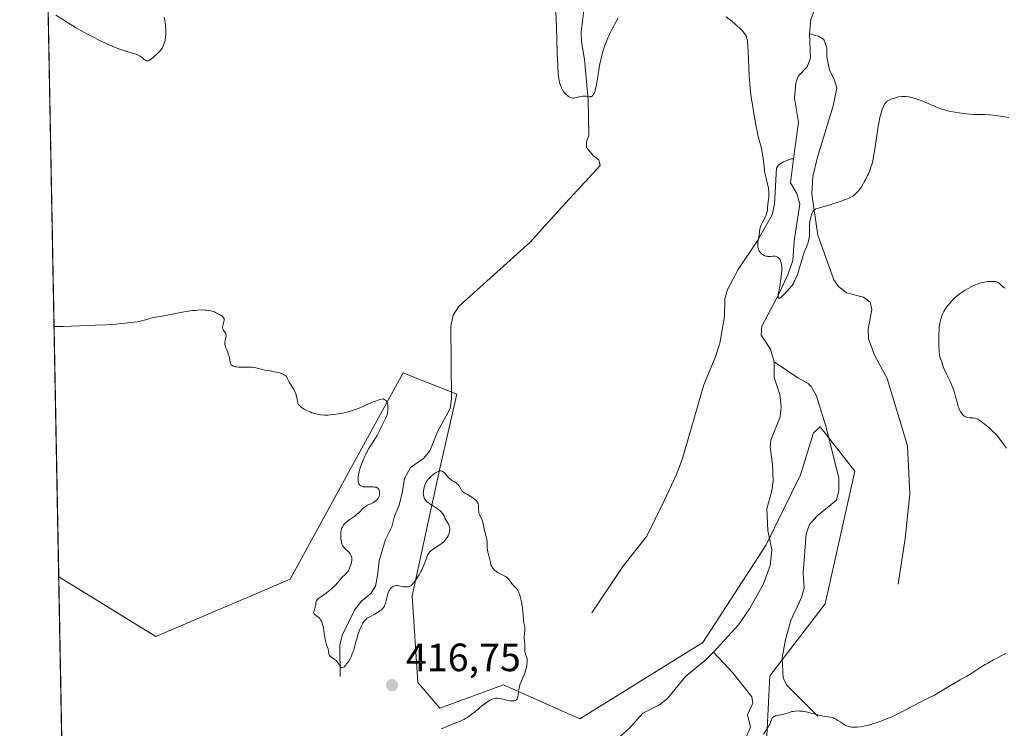
# Model space of a CAD drawing. Units: metres. Extents: x 632637 to 636123, y 4660283 to 4662645.
# Drawn here: x 632637 to 632887, y 4662030 to 4662210 of the extents above; entities that cross this region are included whole.
import ezdxf

# ---------------------------------------------------------------- set-up
doc = ezdxf.new("R2010")
doc.units = ezdxf.units.M
doc.header["$MEASUREMENT"] = 0
for name, color, linetype, lineweight in [('Comarca CxS', 21, 'Continuous', 0), ('Comunidad Autónoma CxS', 142, 'Continuous', 0), ('Corriente natural lineal', 142, 'Continuous', 13), ('Cultivos herbáceos CxS', 92, 'Continuous', 0), ('Curva de nivel normal', 30, 'Continuous', 0), ('Espacio natural protegido CxS', 121, 'Continuous', 0), ('Municipio CxS', 4, 'Continuous', 0), ('Provincia CxS', 1, 'Continuous', 0), ('Punto de cota en terreno', 7, 'Continuous', 0), ('Rótulo de punto de cota en terreno', 7, 'Continuous', 0), ('Suelo desnudo CxS', 253, 'Continuous', 0)]:
    doc.layers.add(name, color=color, linetype=linetype, lineweight=lineweight)
doc.styles.add('Style-Arial', font='txt')

# ---------------------------------------------------------------- blocks, each defined once
blk = doc.blocks.new('*U7')
at = {"layer": 'Cultivos herbáceos CxS', "color": 92, "linetype": 'Continuous', "lineweight": 0}
blk.add_polyline3d([(632826.0683000004, 4662014.8465, 415.0666000000056), (632827.4819, 4662043.5527, 413.6342000000004), (632841.5343000004, 4662061.7981, 412.9857999999949), (632849.0075000003, 4662095.443499999, 412.1744000000036), (632840.2887000004, 4662106.660300001, 411.4082000000053), (632838.5817, 4662105.142300001, 411.2393000000012), (632835.2207000004, 4662094.5207, 411.5154000000039), (632826.5871000001, 4662076.752900001, 412.0136999999959), (632810.4565000003, 4662051.992500001, 412.9113999999972), (632779.2320999998, 4662032.613299999, 414.4618999999948), (632759.8519000001, 4662041.227499999, 415.6441999999952), (632743.7011000002, 4662035.306299999, 416.3858000000037), (632738.1524999999, 4662041.862500001, 416.8482999999979), (632736.7028999999, 4662063.8387, 415.2658999999985), (632743.7015000005, 4662096.1391, 414.5028000000021), (632748.0085000005, 4662114.980900001, 413.6208999999944), (632735.4175000006, 4662119.974500001, 414.5736000000034), (632734.4155000001, 4662120.371900001, 414.617499999993), (632720.5525000002, 4662095.063300001, 415.5402000000031), (632705.7682999996, 4662068.0339, 416.3966999999975), (632671.6922000004, 4662053.537699999, 416.8218000000052), (632647.0004000004, 4662068.6577, 416.3561999999947), (632637.5201000003, 4662573.365599999, 422.0541999999987)], dxfattribs=at)
blk = doc.blocks.new('5PATER')
at = {"layer": 'Punto de cota en terreno', "linetype": 'Continuous', "lineweight": 0}
h = blk.add_hatch(color=51, dxfattribs=at)
edge = h.paths.add_edge_path()
edge.add_ellipse((0, 0), major_axis=(-0.1095731443231308, -0.1110710700762829), ratio=0.9994222409660322, start_angle=0, end_angle=360)

msp = doc.modelspace()

# ---------------------------------------------------------------- linework, layer by layer
at = {"layer": 'Comarca CxS', "color": 21, "linetype": 'Continuous', "lineweight": 0, "flags": 128}
msp.add_lwpolyline([(635813.9597989261, 4660342.010479189), (632680.5500009785, 4660282.559983415), (632637.1000009788, 4662595.729983389), (635054.3912293494, 4662641.629595284)], dxfattribs=at)
at = {"layer": 'Comunidad Autónoma CxS', "color": 142, "linetype": 'Continuous', "lineweight": 0, "flags": 128}
msp.add_lwpolyline([(635813.9597989261, 4660342.010479189), (632680.5500009785, 4660282.559983415), (632637.1000009788, 4662595.729983389), (635054.3912293494, 4662641.629595284)], dxfattribs=at)
at = {"layer": 'Corriente natural lineal', "color": 142, "linetype": 'Continuous', "lineweight": 13}
for points in [[(632837.5201000003, 4662206.300100001, 408.2158000000054), (632837.8800999997, 4662209.9901, 408.100900000005), (632838.9600999998, 4662212.950099999, 408.0359999999928), (632838.0431000004, 4662217.616699999, 407.795499999993)], [(632718.4200999998, 4662043.360099999, 415.2927000000054), (632718.3800999997, 4662051.3301, 415.1984999999986), (632718.9301000005, 4662053.780099999, 415.1601999999984), (632722.0601000005, 4662060.200099999, 415.0096999999951), (632723.8800999997, 4662062.5101, 414.9459000000061), (632726.2301000003, 4662064.420100001, 414.8745999999956), (632727.4401000004, 4662066.300100001, 414.8249999999971), (632727.9200999998, 4662068.9001, 414.7994000000036), (632728.3701, 4662072.7401, 414.7495000000054), (632729.9301000005, 4662078.1501, 414.7139000000025), (632731.5301000001, 4662081.290100001, 414.6545000000042), (632732.2100999998, 4662083.9901, 414.6350999999996), (632733.3101000005, 4662086.600099999, 414.6257000000041), (632734.1801000005, 4662089.8301, 414.565499999997), (632734.7401000002, 4662093.5601, 414.4719000000041), (632736.2401000002, 4662096.390100001, 414.3454000000056), (632739.6201, 4662098.620100001, 414.2498000000051), (632741.1501000002, 4662100.610099999, 414.1643999999943), (632743.2301000003, 4662105.620100001, 414.023199999996), (632746.3400999998, 4662111.370100001, 413.8139999999985), (632746.7200999996, 4662113.7601, 413.710500000001), (632746.5100999996, 4662132.200099999, 413.0209000000032), (632747.0701000001, 4662135.0001, 412.9839000000065), (632748.4700999996, 4662137.090100001, 412.9100999999937), (632749.7100999998, 4662138.2601, 412.8401000000013), (632766.6401000004, 4662153.460100001, 412.4741999999969), (632772.7401000002, 4662160.300100001, 412.1668999999966), (632784.4301000005, 4662172.9301, 411.3255999999965), (632784.0900999998, 4662174.380100001, 411.1483000000007), (632782.7600999996, 4662175.360099999, 410.8904000000039), (632780.9301000005, 4662177.530099999, 410.6946999999927), (632780.9101, 4662178.9801, 410.6067000000039), (632781.5000999998, 4662180.6501, 410.4869999999937), (632781.3901000004, 4662189.5601, 410.0988999999972), (632780.4401000004, 4662199.790100001, 409.6572000000015), (632779.6401000004, 4662204.3301, 409.482999999993), (632779.5601000005, 4662206.8301, 409.3720999999932), (632780.6401000004, 4662215.0701, 408.920100000003)], [(632833.5100999996, 4662174.620100001, 409.4848000000056), (632834.7100999998, 4662183.940099999, 409.3270000000048), (632833.7001, 4662190.020099999, 409.218399999998), (632834.0900999998, 4662193.870100001, 409.0963999999949), (632834.7401000002, 4662195.690099999, 408.985400000005), (632836.9600999998, 4662197.9901, 408.703800000003), (632837.8201000001, 4662200.270099999, 408.5302999999985), (632837.5201000003, 4662206.300100001, 408.2158000000054)], [(632860.0100999996, 4662066.7601, 413.3794999999955), (632861.8601000002, 4662078.350099999, 413.1211000000039), (632863.0401, 4662089.610099999, 412.8524000000034), (632862.3800999997, 4662101.8301, 412.6171999999933), (632857.2401000002, 4662118.9101, 412.434500000003), (632854.0301000001, 4662124.860099999, 412.2847000000039), (632852.5100999996, 4662128.9801, 412.1236999999965), (632852.4401000004, 4662131.4801, 411.9388000000035), (632853.3701, 4662136.470100001, 411.6447999999946), (632852.9700999996, 4662138.3101, 411.4771999999939), (632851.2901, 4662139.520099999, 411.2572999999975), (632846.9200999998, 4662140.690099999, 410.9015999999974), (632844.9101, 4662142.2501, 410.8015000000014), (632843.7600999996, 4662143.950099999, 410.7127000000037), (632839.6201, 4662155.270099999, 410.0800000000018), (632838.1700999998, 4662165.630100001, 409.7658999999985), (632838.4301000005, 4662170.1501, 409.6595999999991), (632839.5900999998, 4662175.040100001, 409.542300000001), (632843.5100999996, 4662188.0701, 409.3963999999978), (632844.4700999996, 4662192.540100001, 409.3264999999956), (632843.9200999998, 4662194.600099999, 409.1420999999973), (632842.6300999997, 4662197.170100001, 408.8245000000024), (632841.9501, 4662200.370100001, 408.6080999999977), (632841.9101, 4662202.7501, 408.4777000000031), (632841.1501000002, 4662204.9101, 408.3769999999931), (632839.7901, 4662205.710100001, 408.3074000000051), (632837.5201000003, 4662206.300100001, 408.2158000000054)], [(632782.2701000003, 4662059.4901, 413.8717000000034), (632790.1501000002, 4662071.2301, 413.4744999999967), (632796.2301000003, 4662079.0001, 413.0889000000025), (632800.6700999998, 4662087.9301, 412.8453000000009), (632803.7500999998, 4662094.610099999, 412.4809999999998), (632805.2200999996, 4662098.420100001, 412.3469000000041), (632810.6901000004, 4662117.360099999, 411.4542999999976), (632813.6201, 4662124.2601, 411.1974000000046), (632814.7600999996, 4662127.9101, 411.0727999999945), (632815.9801000003, 4662134.6501, 410.9505000000063), (632816.0800999999, 4662139.120100001, 411.0967999999993), (632816.7701000003, 4662141.520099999, 411.1536000000052), (632819.4200999998, 4662146.550100001, 410.9265000000014), (632824.2301000003, 4662153.790100001, 410.5730999999942), (632828.0301000001, 4662160.460100001, 410.2026000000042), (632828.7001, 4662163.2601, 410.1913000000059), (632829.1801000005, 4662172.290100001, 409.926999999996), (632829.6801000005, 4662173.120100001, 409.840200000006), (632830.9101, 4662173.870100001, 409.6774000000005), (632832.8601000002, 4662174.630100001, 409.4826999999932), (632833.5100999996, 4662174.620100001, 409.4848000000056)], [(632828.5800999999, 4662123.1801, 410.6499999999942), (632827.6300999997, 4662126.4001, 410.5694999999978), (632825.2500999998, 4662129.960100001, 410.5938000000024), (632825.4301000005, 4662132.2301, 410.5580000000046), (632830.0301000001, 4662140.8301, 410.2235999999975), (632832.1401000004, 4662145.470100001, 410.0292000000045), (632833.2801000001, 4662148.870100001, 410.0053000000044), (632833.6201, 4662153.860099999, 409.8990999999951), (632835.0701000001, 4662163.140100001, 409.7256999999955), (632834.3501000004, 4662165.840100001, 409.661300000007), (632832.7200999996, 4662168.530099999, 409.5728999999992), (632833.5100999996, 4662174.620100001, 409.4848000000056)], [(632813.1901000004, 4662049.5801, 412.8956999999937), (632819.5401, 4662056.4801, 412.7197000000015), (632822.3501000004, 4662060.530099999, 412.6272999999928), (632825.7701000003, 4662066.7401, 412.4095999999991), (632827.5701000001, 4662071.5001, 412.2991000000038), (632828.0000999998, 4662075.530099999, 412.0953000000009), (632827.0100999996, 4662080.4101, 411.7639999999956), (632826.6901000004, 4662085.9001, 411.4725999999937), (632827.9700999996, 4662090.450099999, 411.2449999999953), (632828.2901, 4662092.940099999, 411.1638999999996), (632828.1501000002, 4662097.2401, 411.1319999999978), (632827.5500999996, 4662101.520099999, 411.1111999999994), (632827.7401000002, 4662103.3301, 411.0837999999931), (632830.1300999997, 4662109.2501, 410.9348999999929), (632830.3800999997, 4662111.7401, 410.8938999999955), (632830.0301000001, 4662114.9001, 410.827099999995), (632828.6001000004, 4662119.170100001, 410.7452000000048), (632828.5800999999, 4662123.1801, 410.6499999999942)], [(632839.6801000005, 4662033.3101, 414.9342000000034), (632831.6801000005, 4662041.2501, 414.0154000000039), (632830.8201000001, 4662043.0001, 413.8559999999998), (632830.6101000002, 4662048.0801, 413.377999999997), (632831.4801000003, 4662052.7401, 413.1964000000008), (632832.8400999998, 4662057.550100001, 412.8374999999942), (632835.5401, 4662063.380100001, 412.6616000000067), (632836.1700999998, 4662065.800100001, 412.5584999999992), (632835.9501, 4662069.600099999, 412.4121000000014), (632836.7100999998, 4662079.550100001, 412.1223999999929), (632837.5401, 4662081.9101, 412.0923000000039), (632839.3800999997, 4662084.0101, 412.0546000000031), (632844.4301000005, 4662088.0801, 412.0040000000009), (632845.0201000003, 4662090.5101, 411.9712), (632844.9501, 4662093.690099999, 411.9158000000025), (632841.7401000002, 4662106.610099999, 411.5748000000021), (632839.2100999998, 4662114.710100001, 411.187699999995), (632838.0000999998, 4662116.9001, 410.9655999999959), (632837.1901000004, 4662117.6801, 410.866200000004), (632834.5800999999, 4662119.0801, 410.7982999999949), (632828.5800999999, 4662123.1801, 410.6499999999942)], [(632758.9901000002, 4662007.700099999, 414.9355999999971), (632762.0000999998, 4662009.270099999, 414.9603999999963), (632767.3601000002, 4662012.7601, 414.559699999998), (632771.8601000002, 4662013.970100001, 414.4217999999965), (632776.2600999996, 4662016.350099999, 414.3132000000041), (632791.9301000005, 4662030.360099999, 413.6037000000069), (632795.2600999996, 4662034.090100001, 413.5056000000041), (632799.4401000004, 4662036.2301, 413.3139999999985), (632801.5201000003, 4662037.770099999, 413.1787999999942), (632805.9501, 4662043.270099999, 413.0915999999997), (632811.3000999996, 4662047.6601, 412.963699999993), (632813.1901000004, 4662049.5801, 412.8956999999937)], [(632821.4901000002, 4662028.0001, 413.7456999999995), (632822.5800999999, 4662030.5101, 413.5671000000002), (632821.8400999998, 4662033.6601, 413.3730999999971), (632823.1501000002, 4662036.620100001, 413.3218000000052), (632822.9001000002, 4662038.200099999, 413.2544000000053), (632818.0701000001, 4662044.270099999, 412.982600000003), (632813.1901000004, 4662049.5801, 412.8956999999937)]]:
    msp.add_polyline3d(points, dxfattribs=at)
at = {"layer": 'Cultivos herbáceos CxS', "color": 92, "linetype": 'Continuous', "lineweight": 0, "extrusion": (-0.0008639400075753834, 0.04599383991725675, 0.9989413497785188), "elevation": 214295.7858956124, "flags": 128}
msp.add_lwpolyline([(-720091.4342286028, -4644423.776107673), (-720091.4342286028, -4644628.086997456)], dxfattribs=at)
at = {"layer": 'Cultivos herbáceos CxS', "color": 92, "linetype": 'Continuous', "lineweight": 0}
msp.add_polyline3d([(632647.0004000004, 4662068.6577, 416.3561999999947), (632671.6922000004, 4662053.537699999, 416.8218000000052), (632705.7682999996, 4662068.0339, 416.3966999999975), (632720.5525000002, 4662095.063300001, 415.5402000000031), (632734.4155000001, 4662120.371900001, 414.617499999993), (632735.4175000006, 4662119.974500001, 414.5736000000034), (632748.0085000005, 4662114.980900001, 413.6208999999944), (632743.7015000005, 4662096.1391, 414.5028000000021), (632736.7028999999, 4662063.8387, 415.2658999999985), (632738.1524999999, 4662041.862500001, 416.8482999999979), (632743.7011000002, 4662035.306299999, 416.3858000000037), (632759.8519000001, 4662041.227499999, 415.6441999999952), (632779.2320999998, 4662032.613299999, 414.4618999999948), (632810.4565000003, 4662051.992500001, 412.9113999999972), (632826.5871000001, 4662076.752900001, 412.0136999999959), (632835.2207000004, 4662094.5207, 411.5154000000039), (632838.5817, 4662105.142300001, 411.2393000000012), (632840.2887000004, 4662106.660300001, 411.4082000000053), (632849.0075000003, 4662095.443499999, 412.1744000000036), (632841.5343000004, 4662061.7981, 412.9857999999949), (632827.4819, 4662043.5527, 413.6342000000004), (632826.0683000004, 4662014.8465, 415.0666000000056)], dxfattribs=at)
at = {"layer": 'Curva de nivel normal', "color": 30, "linetype": 'Continuous', "lineweight": 0, "flags": 128}
for points, elevation in [([(632673.7599999999, 4662210.540100001), (632673.9100000003, 4662209.770099999), (632674.1100000005, 4662208.4301), (632674.2000000002, 4662207.290100001), (632674.2100000001, 4662206.620100001), (632674.2000000002, 4662206.210100001), (632674.1200000001, 4662205.450099999), (632674.0099999999, 4662204.7401), (632673.9299999997, 4662204.4101), (632673.7999999998, 4662203.9301), (632673.54, 4662203.270099999), (632673.2300000006, 4662202.6801), (632673.0499999998, 4662202.4001), (632672.8499999996, 4662202.140100001), (632672.4199999999, 4662201.6501), (632671.9699999997, 4662201.220100001), (632671.0800000001, 4662200.440099999), (632670.3300000001, 4662199.800100001), (632670, 4662199.5801), (632669.79, 4662199.4801), (632669.6900000004, 4662199.460100001), (632669.5300000003, 4662199.450099999), (632669.3700000001, 4662199.470100001), (632669.2599999999, 4662199.5101), (632669.0499999998, 4662199.610099999), (632668.7199999997, 4662199.840100001), (632668.2599999999, 4662200.210100001), (632668.0199999996, 4662200.4001), (632667.5099999999, 4662200.7301), (632667.2000000002, 4662200.890100001), (632666.6200000001, 4662201.130100001), (632665.4000000004, 4662201.540100001), (632663.8099999997, 4662202.020099999), (632662.79, 4662202.350099999), (632661.6200000001, 4662202.780099999), (632660.9600000001, 4662203.030099999), (632659.5, 4662203.6501), (632658.7000000002, 4662204.0101), (632657.3899999997, 4662204.630100001), (632656.1299999999, 4662205.270099999), (632654.3300000001, 4662206.220100001), (632653.4000000004, 4662206.7301), (632651.29, 4662207.940099999), (632649.2000000002, 4662209.210100001), (632648.1900000004, 4662209.840100001), (632646.3099999997, 4662211.090100001)], 410), ([(632789.0099999999, 4662210.360099999), (632788.3899999997, 4662209.3101), (632787.4600000001, 4662207.5701), (632786.8899999997, 4662206.4301), (632786.6100000005, 4662205.8301), (632786.2000000002, 4662204.890100001), (632785.6200000001, 4662203.4001), (632785.2699999996, 4662202.340100001), (632785.0999999996, 4662201.790100001), (632784.8700000001, 4662200.950099999), (632784.6600000003, 4662200.0801), (632784.29, 4662198.300100001), (632784.0800000001, 4662197.120100001), (632783.7199999997, 4662194.9101), (632783.4800000006, 4662193.5001), (632783.2400000002, 4662192.380100001), (632783.1200000001, 4662191.920100001), (632783.0300000003, 4662191.6601), (632782.8600000005, 4662191.210100001), (632782.6699999999, 4662190.870100001), (632782.54, 4662190.700099999), (632782.4500000002, 4662190.610099999), (632782.25, 4662190.470100001), (632782.0700000003, 4662190.4101), (632781.9400000004, 4662190.380100001), (632781.6799999997, 4662190.380100001), (632781.4000000004, 4662190.4101), (632780.9900000002, 4662190.4801), (632780.7800000003, 4662190.5101), (632780.29, 4662190.550100001), (632780.0300000003, 4662190.540100001), (632779.5099999999, 4662190.450099999), (632778.4900000002, 4662190.1801), (632778.0300000003, 4662190.0701), (632777.6699999999, 4662190.020099999), (632777.5099999999, 4662190.020099999), (632777.2699999996, 4662190.040100001), (632776.9199999999, 4662190.1501), (632776.7400000002, 4662190.2301), (632776.3700000001, 4662190.470100001), (632776.0199999996, 4662190.7601), (632775.8300000001, 4662190.9301), (632775.5499999998, 4662191.220100001), (632775.1399999997, 4662191.7301), (632774.7599999999, 4662192.3301), (632774.5800000001, 4662192.6601), (632774.3200000003, 4662193.3201), (632774.2000000002, 4662193.690099999), (632774.0499999998, 4662194.3301), (632773.9199999999, 4662195.090100001), (632773.8700000001, 4662195.520099999), (632773.79, 4662196.2501), (632773.6600000003, 4662198.0001), (632773.5199999996, 4662201.540100001), (632773.3399999999, 4662207.9801), (632773.2000000002, 4662211.960100001)], 410), ([(632888.1399999997, 4662185.110099999), (632885.9400000004, 4662185.460100001), (632884.0300000003, 4662185.700099999), (632883.1799999997, 4662185.780099999), (632882, 4662185.840100001), (632880.8799999999, 4662185.840100001), (632879.25, 4662185.860099999), (632878.2999999998, 4662185.920100001), (632876.6600000003, 4662186.110099999), (632875.5099999999, 4662186.280099999), (632873.3700000001, 4662186.6601), (632872.25, 4662186.9001), (632871.7800000003, 4662187.020099999), (632871.1299999999, 4662187.200099999), (632870.2400000002, 4662187.520099999), (632867.0899999999, 4662188.920100001), (632865.8899999997, 4662189.390100001), (632865.2599999999, 4662189.620100001), (632864.3200000003, 4662189.940099999), (632863.4299999997, 4662190.190099999), (632863.0199999996, 4662190.290100001), (632862.6399999997, 4662190.360099999), (632861.9400000004, 4662190.450099999), (632861.3200000003, 4662190.460100001), (632860.9299999997, 4662190.440099999), (632860.1699999999, 4662190.3101), (632859.5899999999, 4662190.1801), (632858.8300000001, 4662189.950099999), (632858.4600000001, 4662189.8201), (632857.7400000002, 4662189.5001), (632857.3799999999, 4662189.300100001), (632857.2300000006, 4662189.190099999), (632857.0099999999, 4662189.0101), (632856.7199999997, 4662188.6601), (632856.5899999999, 4662188.450099999), (632856.3099999997, 4662187.9101), (632856.0599999997, 4662187.290100001), (632855.9299999997, 4662186.920100001), (632855.7300000006, 4662186.290100001), (632855.4299999997, 4662185.140100001), (632855.1299999999, 4662183.710100001), (632854.9900000002, 4662182.880100001), (632854.5599999997, 4662179.9801), (632854.1500000004, 4662177.0801), (632853.9100000003, 4662175.610099999), (632853.6399999997, 4662174.170100001), (632853.4900000002, 4662173.470100001), (632853.1500000004, 4662172.520099999), (632852.9299999997, 4662171.9301), (632852.4900000002, 4662170.860099999), (632852.2699999996, 4662170.380100001), (632851.8499999996, 4662169.5101), (632851.4500000002, 4662168.7601), (632851.1900000004, 4662168.3201), (632850.7199999997, 4662167.5701), (632850.4800000006, 4662167.220100001), (632850.04, 4662166.630100001), (632849.6600000003, 4662166.1801), (632849.4199999999, 4662165.940099999), (632848.9699999997, 4662165.540100001), (632848.5, 4662165.200099999), (632848.2100000001, 4662165.020099999), (632847.6699999999, 4662164.7401), (632846.9199999999, 4662164.420100001), (632846.4600000001, 4662164.2401), (632845.3300000001, 4662163.8301), (632844.4800000006, 4662163.540100001), (632842.7199999997, 4662162.960100001), (632840.9699999997, 4662162.440099999), (632839.4900000002, 4662162.0601), (632839.1799999997, 4662161.950099999), (632839.0499999998, 4662161.890100001), (632838.8099999997, 4662161.7401), (632838.7100000001, 4662161.6501), (632838.5599999997, 4662161.470100001), (632838.4199999999, 4662161.2601), (632838.1600000003, 4662160.7301), (632837.9299999997, 4662160.090100001), (632837.7699999996, 4662159.4801), (632837.7000000002, 4662159.1601), (632837.6200000001, 4662158.700099999), (632837.5800000001, 4662158.350099999), (632837.5499999998, 4662157.690099999), (632837.5599999997, 4662155.850099999), (632837.5099999999, 4662155.0601), (632837.4600000001, 4662154.670100001), (632837.3600000005, 4662154.090100001), (632837.2100000001, 4662153.5001), (632837.1100000005, 4662153.200099999), (632836.7699999996, 4662152.300100001), (632836.2100000001, 4662150.9301), (632835.9199999999, 4662150.120100001), (632835.5, 4662148.720100001), (632834.9400000004, 4662146.7301), (632834.6500000004, 4662145.780099999), (632834.5, 4662145.3301), (632834.1799999997, 4662144.5101), (632833.8499999996, 4662143.780099999), (632833.6100000005, 4662143.3301), (632833.4500000002, 4662143.050100001), (632833.1200000001, 4662142.530099999), (632832.9199999999, 4662142.2601), (632832.5, 4662141.7501), (632832.0700000003, 4662141.270099999), (632831.1299999999, 4662140.3101), (632830.4800000006, 4662139.6601), (632830.1900000004, 4662139.420100001), (632830.0099999999, 4662139.3201), (632829.8300000001, 4662139.280099999), (632829.7199999997, 4662139.3301), (632829.6200000001, 4662139.5101), (632829.5999999996, 4662139.8201), (632829.6200000001, 4662140.2601), (632829.8099999997, 4662141.4901), (632830.1799999997, 4662143.540100001), (632830.3499999996, 4662144.620100001), (632830.4800000006, 4662145.6501), (632830.5199999996, 4662146.130100001), (632830.5300000003, 4662146.790100001), (632830.5199999996, 4662147.190099999), (632830.4299999997, 4662147.890100001), (632830.3700000001, 4662148.200099999), (632830.1900000004, 4662148.7301), (632829.9800000006, 4662149.1501), (632829.8099999997, 4662149.380100001), (632829.6900000004, 4662149.5001), (632829.4500000002, 4662149.700099999), (632829.2300000006, 4662149.8101), (632829.0800000001, 4662149.870100001), (632828.79, 4662149.920100001), (632828.3200000003, 4662149.9301), (632827.6900000004, 4662149.870100001), (632827.3799999999, 4662149.850099999), (632826.9500000002, 4662149.880100001), (632826.7400000002, 4662149.9101), (632826.4400000004, 4662149.9901), (632826, 4662150.1601), (632825.5899999999, 4662150.4001), (632825.4000000004, 4662150.550100001), (632825.0999999996, 4662150.860099999), (632824.9600000001, 4662151.030099999), (632824.7800000003, 4662151.3101), (632824.6299999999, 4662151.610099999), (632824.5700000003, 4662151.770099999), (632824.4699999997, 4662152.110099999), (632824.4299999997, 4662152.290100001), (632824.4000000004, 4662152.5701), (632824.3899999997, 4662152.860099999), (632824.4199999999, 4662153.460100001), (632824.5099999999, 4662154.0801), (632824.7300000006, 4662155.280099999), (632824.9800000006, 4662156.870100001), (632825.0999999996, 4662157.370100001), (632825.1799999997, 4662157.620100001), (632825.2800000003, 4662157.870100001), (632825.5099999999, 4662158.390100001), (632826.2599999999, 4662159.840100001), (632826.5099999999, 4662160.380100001), (632826.6100000005, 4662160.630100001), (632826.7300000006, 4662161.0001), (632826.8499999996, 4662161.5601), (632826.9199999999, 4662162.1801), (632826.9900000002, 4662163.1501), (632827.1900000004, 4662164.960100001), (632827.2300000006, 4662165.6801), (632827.2100000001, 4662166.450099999), (632827.1699999999, 4662166.860099999), (632827.0999999996, 4662167.290100001), (632826.9100000003, 4662168.170100001), (632826.4199999999, 4662170.090100001), (632826.2100000001, 4662171.110099999), (632826.1299999999, 4662171.630100001), (632826, 4662172.6801), (632825.79, 4662174.790100001), (632825.6500000004, 4662175.8201), (632825.5599999997, 4662176.3101), (632825.3399999999, 4662177.290100001), (632824.5300000003, 4662180.300100001), (632824.1399999997, 4662181.9801), (632823.9000000004, 4662183.220100001), (632823.4000000004, 4662186.110099999), (632823.04, 4662188.4001), (632822.8600000005, 4662189.640100001), (632822.6100000005, 4662191.610099999), (632822.4000000004, 4662193.6601), (632822.3099999997, 4662194.710100001), (632822.2400000002, 4662195.770099999), (632822.1299999999, 4662197.880100001), (632821.9900000002, 4662201.7401), (632821.9000000004, 4662203.3101), (632821.79, 4662204.4301), (632821.7000000002, 4662204.9101), (632821.5899999999, 4662205.340100001), (632821.5199999996, 4662205.550100001), (632821.3399999999, 4662205.950099999), (632821.2400000002, 4662206.1501), (632821.0700000003, 4662206.4301), (632820.75, 4662206.870100001), (632820.4900000002, 4662207.1601), (632819.8600000005, 4662207.790100001), (632819.29, 4662208.3101), (632817.9100000003, 4662209.440099999), (632816.3799999999, 4662210.600099999)], 410), ([(632887.5199999996, 4662101.270099999), (632886.7800000003, 4662102.3201), (632885.8399999999, 4662103.590100001), (632885.2699999996, 4662104.280099999), (632884.8799999999, 4662104.710100001), (632884.0700000003, 4662105.520099999), (632883.0199999996, 4662106.4801), (632882.29, 4662107.100099999), (632881.8300000001, 4662107.4801), (632881, 4662108.120100001), (632880.5099999999, 4662108.460100001), (632880.2999999998, 4662108.590100001), (632879.9100000003, 4662108.770099999), (632879.6699999999, 4662108.840100001), (632879.5, 4662108.880100001), (632879.1200000001, 4662108.920100001), (632878.0800000001, 4662109.0001), (632877.7000000002, 4662109.0701), (632877.5099999999, 4662109.110099999), (632877.1399999997, 4662109.2501), (632876.9600000001, 4662109.340100001), (632876.7000000002, 4662109.5101), (632876.4600000001, 4662109.7301), (632876.3099999997, 4662109.890100001), (632876.0199999996, 4662110.280099999), (632875.8899999997, 4662110.4901), (632875.6500000004, 4662110.960100001), (632875.4299999997, 4662111.470100001), (632875.2999999998, 4662111.8301), (632875.0700000003, 4662112.5801), (632874.9199999999, 4662113.1601), (632874.6200000001, 4662114.380100001), (632874.3399999999, 4662115.4001), (632873.9500000002, 4662116.530099999), (632873.7000000002, 4662117.1501), (632873.3099999997, 4662118.030099999), (632872.3499999996, 4662120.030099999), (632871.8399999999, 4662121.1601), (632871.5899999999, 4662121.7601), (632871.0999999996, 4662123.040100001), (632870.8799999999, 4662123.710100001), (632870.5599999997, 4662124.770099999), (632870.4500000002, 4662126.140100001), (632870.3899999997, 4662126.970100001), (632870.3300000001, 4662128.450099999), (632870.3300000001, 4662129.110099999), (632870.3499999996, 4662130.280099999), (632870.4199999999, 4662131.290100001), (632870.4800000006, 4662131.890100001), (632870.6600000003, 4662132.960100001), (632870.9100000003, 4662134.0101), (632871.0499999998, 4662134.4901), (632871.1600000003, 4662134.800100001), (632871.3899999997, 4662135.390100001), (632871.6600000003, 4662135.950099999), (632871.8600000005, 4662136.3101), (632872.3200000003, 4662137.020099999), (632872.7100000001, 4662137.540100001), (632873.29, 4662138.2401), (632873.5999999996, 4662138.5801), (632874.3700000001, 4662139.3301), (632875.2000000002, 4662140.050100001), (632875.6399999997, 4662140.390100001), (632876.0899999999, 4662140.720100001), (632877.0099999999, 4662141.3201), (632877.9400000004, 4662141.870100001), (632878.5499999998, 4662142.190099999), (632878.9400000004, 4662142.380100001), (632879.6900000004, 4662142.720100001), (632880.0800000001, 4662142.870100001), (632880.8099999997, 4662143.130100001), (632881.4800000006, 4662143.3101), (632881.9100000003, 4662143.390100001), (632882.75, 4662143.5101), (632883.5800000001, 4662143.5601), (632883.9800000006, 4662143.5601), (632884.54, 4662143.530099999), (632885.0199999996, 4662143.440099999), (632885.2300000006, 4662143.380100001), (632885.4199999999, 4662143.300100001), (632885.7100000001, 4662143.110099999), (632885.8700000001, 4662142.960100001), (632886.3200000003, 4662142.440099999), (632886.5099999999, 4662142.2601), (632886.8399999999, 4662142.040100001), (632887.29, 4662141.8101)], 415), ([(632645.8086999999, 4662132.100099999), (632646.4400000004, 4662132.090100001), (632648.1200000001, 4662132.120100001), (632654.4000000004, 4662132.390100001), (632656.2300000006, 4662132.450099999), (632659.0899999999, 4662132.530099999), (632660.6500000004, 4662132.600099999), (632661.4699999997, 4662132.6801), (632662.7999999998, 4662132.870100001), (632663.7800000003, 4662133.0001), (632664.5199999996, 4662133.0701), (632666.1299999999, 4662133.210100001), (632666.9299999997, 4662133.300100001), (632667.3099999997, 4662133.370100001), (632668.0300000003, 4662133.530099999), (632669.3399999999, 4662133.920100001), (632670.3399999999, 4662134.210100001), (632671.0599999997, 4662134.370100001), (632672.7199999997, 4662134.6601), (632674.2300000006, 4662134.920100001), (632675.3899999997, 4662135.140100001), (632677.9299999997, 4662135.640100001), (632679.8799999999, 4662135.9901), (632681, 4662136.1501), (632681.54, 4662136.210100001), (632682.3399999999, 4662136.280099999), (632683.4800000006, 4662136.3201), (632684.2100000001, 4662136.290100001), (632684.5599999997, 4662136.2501), (632685.0800000001, 4662136.1801), (632685.5700000003, 4662136.0801), (632685.8899999997, 4662135.9901), (632686.5, 4662135.800100001), (632686.79, 4662135.6801), (632687.3200000003, 4662135.450099999), (632687.79, 4662135.200099999), (632688.0599999997, 4662135.030099999), (632688.5, 4662134.710100001), (632688.6799999997, 4662134.540100001), (632688.7800000003, 4662134.4301), (632688.9100000003, 4662134.2301), (632688.9600000001, 4662134.130100001), (632689.0099999999, 4662133.940099999), (632689.0099999999, 4662133.7501), (632688.9199999999, 4662133.350099999), (632688.7000000002, 4662132.6501), (632688.6200000001, 4662132.280099999), (632688.5899999999, 4662131.920100001), (632688.6100000005, 4662131.7501), (632688.6399999997, 4662131.590100001), (632688.7699999996, 4662131.300100001), (632689.29, 4662130.530099999), (632689.4000000004, 4662130.290100001), (632689.4400000004, 4662130.1601), (632689.4800000006, 4662129.9101), (632689.4800000006, 4662129.720100001), (632689.4199999999, 4662129.3101), (632689.25, 4662128.540100001), (632689.1900000004, 4662128.090100001), (632689.2000000002, 4662127.590100001), (632689.2400000002, 4662127.3201), (632689.4100000003, 4662126.7401), (632689.5599999997, 4662126.340100001), (632689.9000000004, 4662125.520099999), (632690.1299999999, 4662124.9101), (632690.2199999997, 4662124.620100001), (632690.3399999999, 4662124.0701), (632690.4800000006, 4662123.140100001), (632690.5899999999, 4662122.7601), (632690.6799999997, 4662122.590100001), (632690.79, 4662122.440099999), (632690.8799999999, 4662122.350099999), (632691.0899999999, 4662122.190099999), (632691.2199999997, 4662122.120100001), (632691.5099999999, 4662122.0001), (632691.8499999996, 4662121.9101), (632692.0999999996, 4662121.860099999), (632692.6600000003, 4662121.8101), (632693.3899999997, 4662121.790100001), (632694.9699999997, 4662121.8201), (632695.7300000006, 4662121.8101), (632696.0899999999, 4662121.790100001), (632696.4199999999, 4662121.7501), (632697.0300000003, 4662121.640100001), (632698.7000000002, 4662121.190099999), (632699.3300000001, 4662121.0601), (632700.7000000002, 4662120.840100001), (632701.7599999999, 4662120.6601), (632702.6799999997, 4662120.460100001), (632703.1200000001, 4662120.340100001), (632703.7100000001, 4662120.140100001), (632704.2100000001, 4662119.9001), (632704.4199999999, 4662119.7601), (632704.5899999999, 4662119.620100001), (632704.6900000004, 4662119.520099999), (632704.8600000005, 4662119.290100001), (632705, 4662119.050100001), (632705.2699999996, 4662118.5001), (632705.5199999996, 4662118.020099999), (632705.8300000001, 4662117.5001), (632706.5700000003, 4662116.3301), (632706.9000000004, 4662115.710100001), (632707.04, 4662115.4001), (632707.25, 4662114.780099999), (632707.3499999996, 4662114.380100001), (632707.4900000002, 4662113.630100001), (632707.5899999999, 4662113.130100001), (632707.6500000004, 4662112.9101), (632707.7199999997, 4662112.700099999), (632707.8899999997, 4662112.360099999), (632708.0999999996, 4662112.0701), (632708.2599999999, 4662111.9101), (632708.5899999999, 4662111.620100001), (632709.0099999999, 4662111.350099999), (632709.3099999997, 4662111.170100001), (632709.9900000002, 4662110.8201), (632710.7999999998, 4662110.450099999), (632711.25, 4662110.270099999), (632711.9600000001, 4662110.030099999), (632712.6299999999, 4662109.860099999), (632712.9900000002, 4662109.800100001), (632713.5499999998, 4662109.720100001), (632714.4800000006, 4662109.6601), (632715.4100000003, 4662109.670100001), (632715.9100000003, 4662109.690099999), (632716.7300000006, 4662109.770099999), (632718.0800000001, 4662109.960100001), (632719.4400000004, 4662110.2301), (632720.1799999997, 4662110.4101), (632721.3399999999, 4662110.7501), (632722.5899999999, 4662111.190099999), (632723.2400000002, 4662111.440099999), (632725.9800000006, 4662112.640100001), (632727.3600000005, 4662113.200099999), (632728.2599999999, 4662113.5001), (632728.6900000004, 4662113.620100001), (632729.3300000001, 4662113.7501), (632729.6399999997, 4662113.620100001), (632729.8099999997, 4662113.5101), (632729.9100000003, 4662113.440099999), (632730.0899999999, 4662113.270099999), (632730.1900000004, 4662113.130100001), (632730.3499999996, 4662112.840100001), (632730.4500000002, 4662112.5101), (632730.4900000002, 4662112.290100001), (632730.5300000003, 4662111.8301), (632730.54, 4662111.130100001), (632730.5199999996, 4662110.790100001), (632730.4600000001, 4662110.280099999), (632730.3499999996, 4662109.790100001), (632730.2699999996, 4662109.540100001), (632730.1799999997, 4662109.300100001), (632729.9699999997, 4662108.8301), (632729.1900000004, 4662107.3101), (632728.9199999999, 4662106.7301), (632728.3499999996, 4662105.4801), (632727.8399999999, 4662104.4901), (632727.4400000004, 4662103.8201), (632726.5099999999, 4662102.4001), (632725.75, 4662101.1601), (632725.0700000003, 4662099.9101), (632724.7300000006, 4662099.2401), (632724.2699999996, 4662098.220100001), (632723.8499999996, 4662097.210100001), (632723.6799999997, 4662096.7301), (632723.5199999996, 4662096.2601), (632723.2699999996, 4662095.370100001), (632723.0999999996, 4662094.550100001), (632723.0300000003, 4662094.0601), (632723.0099999999, 4662093.7501), (632723, 4662093.1801), (632723.04, 4662092.700099999), (632723.0899999999, 4662092.4801), (632723.2000000002, 4662092.200099999), (632723.3600000005, 4662091.960100001), (632723.4600000001, 4662091.850099999), (632723.7100000001, 4662091.6801), (632723.8499999996, 4662091.620100001), (632724.0999999996, 4662091.540100001), (632724.2999999998, 4662091.5001), (632724.7199999997, 4662091.460100001), (632725.1900000004, 4662091.440099999), (632726.1600000003, 4662091.450099999), (632726.8300000001, 4662091.450099999), (632727.1200000001, 4662091.420100001), (632727.3799999999, 4662091.380100001), (632727.5300000003, 4662091.350099999), (632727.79, 4662091.2501), (632727.8899999997, 4662091.190099999), (632728.0700000003, 4662091.050100001), (632728.2000000002, 4662090.880100001), (632728.2699999996, 4662090.7601), (632728.3700000001, 4662090.5001), (632728.4299999997, 4662090.200099999), (632728.4500000002, 4662090.050100001), (632728.4500000002, 4662089.8101), (632728.4199999999, 4662089.440099999), (632728.3200000003, 4662089.0801), (632728.25, 4662088.9001), (632728.0800000001, 4662088.590100001), (632727.9800000006, 4662088.450099999), (632727.7999999998, 4662088.2301), (632727.4900000002, 4662087.9301), (632727.0999999996, 4662087.6501), (632726.8899999997, 4662087.520099999), (632726.4100000003, 4662087.270099999), (632725.3899999997, 4662086.780099999), (632724.8899999997, 4662086.5001), (632724.6500000004, 4662086.340100001), (632724.2199999997, 4662085.9901), (632723.4100000003, 4662085.170100001), (632722.9500000002, 4662084.7301), (632722.7000000002, 4662084.5001), (632722.1299999999, 4662084.0601), (632720.8799999999, 4662083.200099999), (632720.29, 4662082.770099999), (632720.0199999996, 4662082.550100001), (632719.5999999996, 4662082.1601), (632719.4199999999, 4662081.960100001), (632719.1900000004, 4662081.6501), (632719, 4662081.3201), (632718.9199999999, 4662081.1501), (632718.8099999997, 4662080.870100001), (632718.75, 4662080.6801), (632718.6600000003, 4662080.280099999), (632718.6200000001, 4662079.950099999), (632718.5800000001, 4662079.2501), (632718.5999999996, 4662078.540100001), (632718.6399999997, 4662078.0801), (632718.7300000006, 4662077.5101), (632718.79, 4662077.2601), (632718.8700000001, 4662077.0101), (632719.0499999998, 4662076.5801), (632719.2699999996, 4662076.220100001), (632719.4400000004, 4662076.0101), (632719.8600000005, 4662075.600099999), (632720.3600000005, 4662075.140100001), (632720.6200000001, 4662074.880100001), (632720.9699999997, 4662074.460100001), (632721.1600000003, 4662074.1601), (632721.2400000002, 4662074.0001), (632721.3300000001, 4662073.7501), (632721.3899999997, 4662073.4801), (632721.4100000003, 4662073.300100001), (632721.4100000003, 4662072.920100001), (632721.3399999999, 4662072.350099999), (632721.25, 4662071.970100001), (632721.0099999999, 4662071.2601), (632720.75, 4662070.640100001), (632720.5999999996, 4662070.370100001), (632720.3700000001, 4662069.9901), (632720.2400000002, 4662069.8201), (632719.9600000001, 4662069.4901), (632719.6500000004, 4662069.170100001), (632718.9800000006, 4662068.5601), (632718.5099999999, 4662068.0801), (632718.2300000006, 4662067.7501), (632717.6500000004, 4662067.0001), (632717.2999999998, 4662066.5801), (632717.0899999999, 4662066.360099999), (632716.3300000001, 4662065.6601), (632715.7400000002, 4662065.1801), (632714.5099999999, 4662064.2501), (632713.3799999999, 4662063.470100001), (632712.9299999997, 4662063.130100001), (632712.5800000001, 4662062.8101), (632712.3899999997, 4662062.5701), (632712.3099999997, 4662062.380100001), (632712.2699999996, 4662062.190099999), (632712.25, 4662061.800100001), (632712.2300000006, 4662061.4801), (632712.2000000002, 4662061.300100001), (632712.0999999996, 4662060.920100001), (632711.8099999997, 4662060.130100001), (632711.7100000001, 4662059.780099999), (632711.6900000004, 4662059.620100001), (632711.7300000006, 4662059.4101), (632711.7999999998, 4662059.270099999), (632711.9900000002, 4662059.090100001), (632712.54, 4662058.700099999), (632712.8499999996, 4662058.450099999), (632713, 4662058.3101), (632713.2300000006, 4662058.050100001), (632713.4600000001, 4662057.7501), (632713.5700000003, 4662057.5701), (632713.7699999996, 4662057.170100001), (632713.8600000005, 4662056.950099999), (632713.9900000002, 4662056.5701), (632714.0599999997, 4662056.300100001), (632714.1900000004, 4662055.700099999), (632714.29, 4662055.050100001), (632714.4699999997, 4662053.7401), (632714.5999999996, 4662052.8301), (632714.6699999999, 4662052.420100001), (632714.8399999999, 4662051.7501), (632714.9600000001, 4662051.390100001), (632715.2000000002, 4662050.8101), (632715.3499999996, 4662050.440099999), (632715.4100000003, 4662050.2601), (632715.4800000006, 4662049.890100001), (632715.5800000001, 4662049.1601), (632715.6600000003, 4662048.840100001), (632715.7199999997, 4662048.700099999), (632715.8099999997, 4662048.5801), (632716.0300000003, 4662048.360099999), (632716.2000000002, 4662048.2401), (632716.5999999996, 4662048.0001), (632716.9000000004, 4662047.8101), (632717.2000000002, 4662047.5701), (632717.3899999997, 4662047.4001), (632717.7400000002, 4662047.0001), (632718.0800000001, 4662046.4901), (632718.3300000001, 4662046.020099999), (632718.4600000001, 4662045.8201), (632718.6799999997, 4662045.620100001), (632718.8600000005, 4662045.5801), (632718.9699999997, 4662045.590100001), (632719.1500000004, 4662045.670100001), (632719.4299999997, 4662045.860099999), (632719.8499999996, 4662046.290100001), (632720.0800000001, 4662046.5601), (632720.4299999997, 4662047.040100001), (632720.5999999996, 4662047.300100001), (632720.9400000004, 4662047.870100001), (632721.0999999996, 4662048.170100001), (632721.3200000003, 4662048.640100001), (632721.5199999996, 4662049.130100001), (632721.8700000001, 4662050.130100001), (632722.0700000003, 4662050.8101), (632722.4299999997, 4662052.190099999), (632722.7100000001, 4662053.210100001), (632722.8600000005, 4662053.710100001), (632723.1900000004, 4662054.6501), (632723.5300000003, 4662055.530099999), (632723.7599999999, 4662056.050100001), (632723.9100000003, 4662056.370100001), (632724.2100000001, 4662056.920100001), (632724.5300000003, 4662057.4101), (632724.6900000004, 4662057.610099999), (632725.0300000003, 4662057.940099999), (632725.2999999998, 4662058.140100001), (632725.9400000004, 4662058.520099999), (632727.2300000006, 4662059.210100001), (632727.9100000003, 4662059.600099999), (632728.5300000003, 4662060.0101), (632728.7999999998, 4662060.210100001), (632729.1699999999, 4662060.550100001), (632729.4000000004, 4662060.8301), (632729.6600000003, 4662061.2501), (632729.7800000003, 4662061.540100001), (632729.9800000006, 4662062.140100001), (632730.0899999999, 4662062.630100001), (632730.3200000003, 4662063.640100001), (632730.5300000003, 4662064.360099999), (632730.6100000005, 4662064.5801), (632730.7999999998, 4662065.0001), (632731.0099999999, 4662065.370100001), (632731.1600000003, 4662065.590100001), (632731.4800000006, 4662065.960100001), (632731.7199999997, 4662066.140100001), (632731.8399999999, 4662066.220100001), (632732.0300000003, 4662066.3101), (632732.3600000005, 4662066.4001), (632732.7400000002, 4662066.4301), (632732.9500000002, 4662066.420100001), (632733.4299999997, 4662066.350099999), (632734.4699999997, 4662066.1501), (632734.9800000006, 4662066.0801), (632735.2199999997, 4662066.0701), (632735.6200000001, 4662066.090100001), (632735.7999999998, 4662066.140100001), (632736.0700000003, 4662066.2301), (632736.3300000001, 4662066.380100001), (632736.4600000001, 4662066.4801), (632736.6500000004, 4662066.6501), (632737.0700000003, 4662067.090100001), (632737.5300000003, 4662067.6801), (632737.8399999999, 4662068.140100001), (632738.4800000006, 4662069.170100001), (632738.9199999999, 4662069.9901), (632739.1299999999, 4662070.4001), (632739.6600000003, 4662071.600099999), (632740.4199999999, 4662073.610099999), (632740.7100000001, 4662074.270099999), (632740.8700000001, 4662074.5601), (632741.1600000003, 4662074.950099999), (632741.5499999998, 4662075.3201), (632741.79, 4662075.5101), (632742.3799999999, 4662075.9001), (632743.75, 4662076.780099999), (632744.4299999997, 4662077.280099999), (632744.7300000006, 4662077.550100001), (632745, 4662077.840100001), (632745.1699999999, 4662078.030099999), (632745.4600000001, 4662078.440099999), (632745.5899999999, 4662078.640100001), (632745.8099999997, 4662079.050100001), (632745.9900000002, 4662079.450099999), (632746.0800000001, 4662079.720100001), (632746.2100000001, 4662080.210100001), (632746.2599999999, 4662080.670100001), (632746.25, 4662080.9101), (632746.1799999997, 4662081.290100001), (632746.0199999996, 4662081.7401), (632745.9000000004, 4662081.9901), (632745.6699999999, 4662082.4301), (632745, 4662083.550100001), (632744.9500000002, 4662083.7501), (632744.8099999997, 4662084.140100001), (632744.5999999996, 4662084.5001), (632744.4400000004, 4662084.720100001), (632744.0499999998, 4662085.1501), (632743.8399999999, 4662085.350099999), (632743.3700000001, 4662085.720100001), (632742.8700000001, 4662086.0701), (632741.8499999996, 4662086.710100001), (632741.1500000004, 4662087.1601), (632740.8499999996, 4662087.370100001), (632740.4600000001, 4662087.700099999), (632740.2400000002, 4662087.9101), (632740.1200000001, 4662088.0601), (632739.9100000003, 4662088.340100001), (632739.79, 4662088.5601), (632739.7300000006, 4662088.700099999), (632739.6299999999, 4662088.9901), (632739.54, 4662089.420100001), (632739.5300000003, 4662089.710100001), (632739.5599999997, 4662090.3101), (632739.6600000003, 4662090.920100001), (632739.7199999997, 4662091.220100001), (632739.8499999996, 4662091.6801), (632740.1200000001, 4662092.350099999), (632740.3399999999, 4662092.780099999), (632740.4699999997, 4662092.9901), (632740.6799999997, 4662093.300100001), (632740.9199999999, 4662093.590100001), (632741.0899999999, 4662093.770099999), (632741.4600000001, 4662094.120100001), (632742.0300000003, 4662094.5801), (632742.4100000003, 4662094.840100001), (632742.6500000004, 4662094.9901), (632743.0999999996, 4662095.2401), (632743.4900000002, 4662095.4101), (632743.6600000003, 4662095.460100001), (632743.8899999997, 4662095.5001), (632744.0999999996, 4662095.4901), (632744.2000000002, 4662095.470100001), (632744.3600000005, 4662095.4101), (632744.6600000003, 4662095.210100001), (632744.9900000002, 4662094.9001), (632745.6799999997, 4662094.110099999), (632746.2100000001, 4662093.550100001), (632746.3799999999, 4662093.4001), (632746.7100000001, 4662093.1501), (632746.9199999999, 4662093.0101), (632747.3200000003, 4662092.780099999), (632747.6100000005, 4662092.620100001), (632747.9600000001, 4662092.390100001), (632748.1200000001, 4662092.2601), (632748.3399999999, 4662092.050100001), (632748.5300000003, 4662091.8101), (632748.6200000001, 4662091.6801), (632749.0999999996, 4662090.770099999), (632749.3300000001, 4662090.470100001), (632749.4800000006, 4662090.3201), (632749.8300000001, 4662090.050100001), (632750.0999999996, 4662089.880100001), (632750.7100000001, 4662089.540100001), (632751.4400000004, 4662089.120100001), (632752.1399999997, 4662088.640100001), (632752.6799999997, 4662088.190099999), (632752.9100000003, 4662087.960100001), (632753.1799999997, 4662087.640100001), (632753.29, 4662087.4901), (632753.4400000004, 4662087.200099999), (632753.5300000003, 4662086.920100001), (632753.5599999997, 4662086.7301), (632753.5700000003, 4662086.3201), (632753.5700000003, 4662085.590100001), (632753.5999999996, 4662085.190099999), (632753.6600000003, 4662084.790100001), (632753.7199999997, 4662084.590100001), (632753.8700000001, 4662084.200099999), (632754.2800000003, 4662083.4001), (632754.4800000006, 4662082.9801), (632754.5599999997, 4662082.7601), (632754.6399999997, 4662082.530099999), (632754.7599999999, 4662082.050100001), (632755.0800000001, 4662080.390100001), (632755.2300000006, 4662079.780099999), (632755.5300000003, 4662078.520099999), (632755.7000000002, 4662077.620100001), (632755.75, 4662077.0801), (632755.7800000003, 4662076.100099999), (632755.8200000003, 4662075.4101), (632755.8899999997, 4662074.950099999), (632756.3200000003, 4662073.280099999), (632756.5499999998, 4662072.2501), (632756.7100000001, 4662071.7301), (632756.9299999997, 4662071.2401), (632757.0700000003, 4662071.0001), (632757.2300000006, 4662070.780099999), (632757.6200000001, 4662070.370100001), (632758.0700000003, 4662069.9901), (632758.3899999997, 4662069.770099999), (632759.0300000003, 4662069.380100001), (632760.3499999996, 4662068.690099999), (632760.7300000006, 4662068.440099999), (632760.9100000003, 4662068.300100001), (632761.0800000001, 4662068.1501), (632761.3899999997, 4662067.8101), (632762.2100000001, 4662066.7401), (632762.4600000001, 4662066.440099999), (632762.9400000004, 4662065.9301), (632763.25, 4662065.5801), (632763.4900000002, 4662065.2401), (632763.5899999999, 4662065.050100001), (632763.75, 4662064.700099999), (632764, 4662063.9901), (632764.3600000005, 4662062.640100001), (632764.54, 4662061.860099999), (632764.7300000006, 4662060.710100001), (632764.7999999998, 4662060.0101), (632764.8600000005, 4662058.770099999), (632764.9199999999, 4662057.920100001), (632765, 4662057.360099999), (632765.2000000002, 4662056.300100001), (632765.2800000003, 4662055.790100001), (632765.2999999998, 4662055.550100001), (632765.2999999998, 4662055.0801), (632765.2199999997, 4662054.190099999), (632765.1699999999, 4662053.550100001), (632765.1699999999, 4662053.130100001), (632765.25, 4662052.2601), (632765.2999999998, 4662051.5601), (632765.2999999998, 4662050.0801), (632765.3399999999, 4662049.630100001), (632765.3799999999, 4662049.4301), (632765.4800000006, 4662049.0701), (632765.75, 4662048.370100001), (632765.8600000005, 4662047.950099999), (632765.8899999997, 4662047.710100001), (632765.9000000004, 4662047.460100001), (632765.8799999999, 4662046.9001), (632765.8300000001, 4662046.440099999), (632765.6900000004, 4662045.6801), (632765.4800000006, 4662044.880100001), (632765.3499999996, 4662044.470100001), (632765.04, 4662043.6501), (632764.3600000005, 4662042.030099999), (632764.0599999997, 4662041.2401), (632763.9400000004, 4662040.850099999), (632763.7699999996, 4662040.090100001), (632763.7000000002, 4662039.610099999), (632763.5899999999, 4662038.7501), (632763.5099999999, 4662038.220100001), (632763.4500000002, 4662038.0101), (632763.3899999997, 4662037.8201), (632763.3399999999, 4662037.720100001), (632763.1500000004, 4662037.4801), (632763.0099999999, 4662037.370100001), (632762.8399999999, 4662037.300100001), (632762.4800000006, 4662037.220100001), (632762.0800000001, 4662037.200099999), (632761.8600000005, 4662037.200099999), (632761.5, 4662037.2301), (632760.8700000001, 4662037.3301), (632760.3899999997, 4662037.440099999), (632759.3799999999, 4662037.690099999), (632758.7000000002, 4662037.8301), (632758.3300000001, 4662037.880100001), (632758.1600000003, 4662037.880100001), (632757.8300000001, 4662037.850099999), (632757.5999999996, 4662037.790100001), (632757.0599999997, 4662037.590100001), (632756.3700000001, 4662037.2601), (632755.9699999997, 4662037.040100001), (632755.3200000003, 4662036.640100001), (632754.6299999999, 4662036.1501), (632754.2699999996, 4662035.860099999), (632753.79, 4662035.450099999), (632752.7599999999, 4662034.530099999), (632751.8700000001, 4662033.800100001), (632751.2100000001, 4662033.3101), (632750.8499999996, 4662033.0801), (632750.2699999996, 4662032.7301), (632749.8600000005, 4662032.5101), (632748.9800000006, 4662032.090100001), (632748.0499999998, 4662031.690099999), (632746.1100000005, 4662030.9301), (632744.7000000002, 4662030.380100001), (632744.04, 4662030.110099999)], 415), ([(632825.8399999999, 4662028.780099999), (632826.9800000006, 4662030.450099999), (632827.3200000003, 4662031.020099999), (632827.4600000001, 4662031.290100001), (632827.6100000005, 4662031.640100001), (632827.8200000003, 4662032.270099999), (632827.9800000006, 4662032.6601), (632828.0999999996, 4662032.880100001), (632828.1799999997, 4662032.9801), (632828.3200000003, 4662033.100099999), (632828.5, 4662033.210100001), (632828.6299999999, 4662033.270099999), (632828.9299999997, 4662033.370100001), (632830.6399999997, 4662033.720100001), (632831.25, 4662033.890100001), (632832.4600000001, 4662034.290100001), (632833.0700000003, 4662034.470100001), (632833.3899999997, 4662034.530099999), (632834.0199999996, 4662034.620100001), (632834.3499999996, 4662034.640100001), (632835.0499999998, 4662034.620100001), (632835.5599999997, 4662034.5701), (632835.9100000003, 4662034.520099999), (632836.6799999997, 4662034.380100001), (632837.6299999999, 4662034.1601), (632839.6399999997, 4662033.6501), (632840.9900000002, 4662033.340100001), (632841.7199999997, 4662033.220100001), (632842.8600000005, 4662033.0701), (632843.3700000001, 4662032.960100001), (632843.6200000001, 4662032.870100001), (632843.8799999999, 4662032.7601), (632844.4100000003, 4662032.470100001), (632844.7699999996, 4662032.2401), (632845.4699999997, 4662031.770099999), (632845.9500000002, 4662031.450099999), (632846.5800000001, 4662031.0701), (632846.9500000002, 4662030.890100001), (632847.1900000004, 4662030.800100001), (632847.6799999997, 4662030.6601), (632848.2000000002, 4662030.5701), (632848.4699999997, 4662030.540100001), (632848.9199999999, 4662030.520099999), (632849.6600000003, 4662030.540100001), (632850.4400000004, 4662030.620100001), (632850.8799999999, 4662030.690099999), (632851.6500000004, 4662030.840100001), (632852.5700000003, 4662031.0701), (632853.0999999996, 4662031.220100001), (632854.7400000002, 4662031.7401), (632855.6600000003, 4662032.0601), (632857.1200000001, 4662032.620100001), (632858.6600000003, 4662033.270099999), (632859.4400000004, 4662033.620100001), (632860.9900000002, 4662034.380100001), (632861.9900000002, 4662034.9001), (632863.8700000001, 4662035.920100001), (632865.6200000001, 4662036.860099999), (632866.5099999999, 4662037.3101), (632868, 4662038.020099999), (632869.29, 4662038.6801), (632870.3899999997, 4662039.3201), (632872.9400000004, 4662040.850099999), (632874.7699999996, 4662041.940099999), (632875.79, 4662042.520099999), (632877.4400000004, 4662043.440099999), (632878.5300000003, 4662044.0801), (632881.04, 4662045.710100001), (632882.1500000004, 4662046.4001), (632882.7999999998, 4662046.770099999), (632884.2400000002, 4662047.5801), (632887.3499999996, 4662049.2501)], 415)]:
    msp.add_lwpolyline(points, dxfattribs=dict(at, elevation=elevation))
at = {"layer": 'Espacio natural protegido CxS', "color": 121, "linetype": 'Continuous', "lineweight": 0, "flags": 128}
msp.add_lwpolyline([(635813.9597989261, 4660342.010479189), (632680.5500009785, 4660282.559983415), (632637.1000009788, 4662595.729983389), (635054.3912293494, 4662641.629595284)], dxfattribs=at)
msp.add_lwpolyline([(635813.9597989261, 4660342.010479189), (632680.5500009785, 4660282.559983415), (632637.1000009788, 4662595.729983389), (635054.3912293494, 4662641.629595284)], dxfattribs=at)
at = {"layer": 'Municipio CxS', "color": 4, "linetype": 'Continuous', "lineweight": 0, "flags": 128}
msp.add_lwpolyline([(635813.9597989261, 4660342.010479189), (632680.5500009785, 4660282.559983415), (632637.1000009788, 4662595.729983389), (635054.3912293494, 4662641.629595284)], dxfattribs=at)
at = {"layer": 'Provincia CxS', "color": 1, "linetype": 'Continuous', "lineweight": 0, "flags": 128}
msp.add_lwpolyline([(635813.9597989261, 4660342.010479189), (632680.5500009785, 4660282.559983415), (632637.1000009788, 4662595.729983389), (635054.3912293494, 4662641.629595284)], dxfattribs=at)
at = {"layer": 'Suelo desnudo CxS', "color": 253, "linetype": 'Continuous', "lineweight": 0, "extrusion": (0.0001364057861342816, -0.007262099941860292, 0.9999736213010301), "elevation": -33353.76659953168, "flags": 128}
msp.add_lwpolyline([(632648.402996401, 4661871.364343084), (632646.9377191119, 4661949.372100102)], dxfattribs=at)
at = {"layer": 'Suelo desnudo CxS', "color": 253, "linetype": 'Continuous', "lineweight": 0}
for points in [[(632650.1031999999, 4661903.471799999, 415.7216000000044), (632647.0004000004, 4662068.6577, 416.3561999999947), (632671.6922000004, 4662053.537699999, 416.8218000000052), (632705.7682999996, 4662068.0339, 416.3966999999975), (632720.5525000002, 4662095.063300001, 415.5402000000031), (632734.4155000001, 4662120.371900001, 414.617499999993), (632735.4175000006, 4662119.974500001, 414.5736000000034), (632748.0085000005, 4662114.980900001, 413.6208999999944), (632743.7015000005, 4662096.1391, 414.5028000000021), (632736.7028999999, 4662063.8387, 415.2658999999985), (632738.1524999999, 4662041.862500001, 416.8482999999979), (632743.7011000002, 4662035.306299999, 416.3858000000037), (632759.8519000001, 4662041.227499999, 415.6441999999952), (632779.2320999998, 4662032.613299999, 414.4618999999948), (632810.4565000003, 4662051.992500001, 412.9113999999972), (632826.5871000001, 4662076.752900001, 412.0136999999959), (632835.2207000004, 4662094.5207, 411.5154000000039), (632838.5817, 4662105.142300001, 411.2393000000012), (632840.2887000004, 4662106.660300001, 411.4082000000053), (632849.0075000003, 4662095.443499999, 412.1744000000036), (632841.5343000004, 4662061.7981, 412.9857999999949), (632827.4819, 4662043.5527, 413.6342000000004), (632826.0683000004, 4662014.8465, 415.0666000000056)], [(632647.0004000004, 4662068.6577, 416.3561999999947), (632671.6922000004, 4662053.537699999, 416.8218000000052), (632705.7682999996, 4662068.0339, 416.3966999999975), (632720.5525000002, 4662095.063300001, 415.5402000000031), (632734.4155000001, 4662120.371900001, 414.617499999993), (632735.4175000006, 4662119.974500001, 414.5736000000034), (632748.0085000005, 4662114.980900001, 413.6208999999944), (632743.7015000005, 4662096.1391, 414.5028000000021), (632736.7028999999, 4662063.8387, 415.2658999999985), (632738.1524999999, 4662041.862500001, 416.8482999999979), (632743.7011000002, 4662035.306299999, 416.3858000000037), (632759.8519000001, 4662041.227499999, 415.6441999999952), (632779.2320999998, 4662032.613299999, 414.4618999999948), (632810.4565000003, 4662051.992500001, 412.9113999999972), (632826.5871000001, 4662076.752900001, 412.0136999999959), (632835.2207000004, 4662094.5207, 411.5154000000039), (632838.5817, 4662105.142300001, 411.2393000000012), (632840.2887000004, 4662106.660300001, 411.4082000000053), (632849.0075000003, 4662095.443499999, 412.1744000000036), (632841.5343000004, 4662061.7981, 412.9857999999949), (632827.4819, 4662043.5527, 413.6342000000004), (632826.0683000004, 4662014.8465, 415.0666000000056)]]:
    msp.add_polyline3d(points, dxfattribs=at)

# ---------------------------------------------------------------- block references
at = {"layer": 'Cultivos herbáceos CxS', "color": 92, "linetype": 'Continuous', "lineweight": 0}
msp.add_blockref('*U7', (0, 0), dxfattribs=at)
at = {"layer": 'Punto de cota en terreno', "color": 7, "linetype": 'Continuous', "lineweight": 0, "xscale": 10, "yscale": 10, "zscale": 10}
msp.add_blockref('5PATER', (632731.5999999996, 4662041.189999999, 416.75), dxfattribs=at)

# ---------------------------------------------------------------- texts
at = {"layer": 'Rótulo de punto de cota en terreno', "color": 7, "linetype": 'Continuous', "lineweight": 0, "style": 'Style-Arial'}
msp.add_text('416,75', height=7.000000000000002, dxfattribs=at).set_placement((632735.1277999999, 4662044.717800001))

doc.saveas('drawing.dxf')
